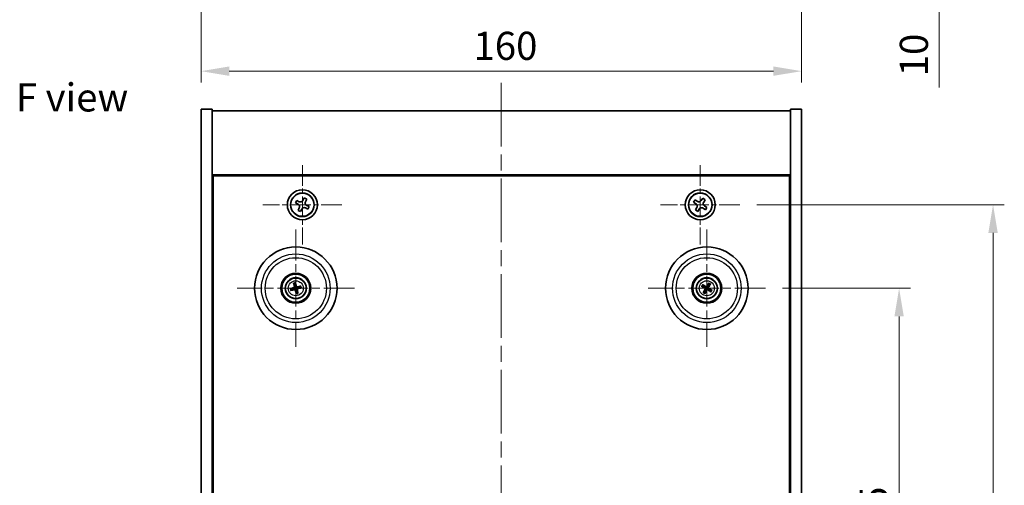
# Model space of a CAD drawing. Units: millimetres. Extents: x 43 to 5968, y 24 to 867.
# Drawn here: x 1542 to 1804, y 222 to 346 of the extents above; entities that cross this region are included whole.
import ezdxf

# ---------------------------------------------------------------- set-up
doc = ezdxf.new("R2010")
doc.units = ezdxf.units.MM
doc.header["$LTSCALE"] = 3
doc.linetypes.add('CHAIN', pattern=[0.3543, 0.2362, -0.0295, 0.0591, -0.0295])
doc.layers.get('Defpoints').update_dxf_attribs({"lineweight": 25})
for name, color, linetype, lineweight in [('Center Mark (ISO)', 131, 'Continuous', 18), ('Centerline (ISO)', 131, 'Continuous', 18), ('Dimension (ISO)', 7, 'Continuous', 18), ('Dimension (ISO) @ 1', 7, 'Continuous', 18), ('Symbol (ISO)', 7, 'Continuous', 18), ('Visible (ISO)', 7, 'Continuous', 35), ('Visible Narrow (ISO)', 7, 'Continuous', 25)]:
    doc.layers.add(name, color=color, linetype=linetype, lineweight=lineweight)
doc.styles.add('Note Text (TK)', font='txt')
doc.dimstyles.new('Default - Method 1b (TK)', dxfattribs={"dimscale": 3, "dimtxt": 2.5, "dimasz": 2.5, "dimexe": 1, "dimexo": 1.5, "dimgap": 1, "dimtad": 1, "dimtoh": 1, "dimrnd": 1e-08, "dimdsep": 46, "dimtxsty": 'Note Text (TK)', "dimcen": 0.09, "dimdle": 5, "dimclrd": 100, "dimclre": 100, "dimclrt": 7, "dimadec": 1, "dimazin": 1, "dimtfac": 1, "dimtmove": 0, "dimatfit": 3, "dimfxl": 1, "dimtolj": 1, "dimlwd": -1, "dimlwe": -1, "dimarcsym": 0})

# ---------------------------------------------------------------- blocks, each defined once
blk = doc.blocks.new('*D44')
at = {"layer": 'Defpoints', "color": 0}
for p in [(1590.05, 368.47), (1750.05, 368.47), (1750.05, 332.47)]:
    blk.add_point(p, dxfattribs=at)
at = {"layer": 'Dimension (ISO)', "color": 100}
for p, q in [((1590.05, 363.97), (1590.05, 329.47)), ((1750.05, 363.97), (1750.05, 329.47)), ((1597.55, 332.47), (1742.55, 332.47))]:
    blk.add_line(p, q, dxfattribs=at)
for points in [[(1597.55, 333.72), (1597.55, 331.22), (1590.05, 332.47)], [(1742.55, 333.72), (1742.55, 331.22), (1750.05, 332.47)]]:
    blk.add_solid(points, dxfattribs=at)
at = {"layer": 'Dimension (ISO)', "color": 7, "insert": (1662.63, 339.22), "char_height": 7.5, "attachment_point": 4, "style": 'Note Text (TK)'}
blk.add_mtext('\\A1;160', dxfattribs=at)
blk = doc.blocks.new('*D46')
at = {"layer": 'Defpoints', "color": 0}
for p in [(1750.05, 368.47), (1732.95, 358.47), (1786.71, 358.47)]:
    blk.add_point(p, dxfattribs=at)
at = {"layer": 'Dimension (ISO)', "color": 100}
for p, q in [((1786.71, 375.97), (1786.71, 383.47)), ((1754.55, 368.47), (1789.71, 368.47)), ((1786.71, 368.47), (1786.71, 358.47)), ((1737.45, 358.47), (1789.71, 358.47)), ((1786.71, 350.97), (1786.71, 328.1))]:
    blk.add_line(p, q, dxfattribs=at)
for points in [[(1785.46, 375.97), (1787.96, 375.97), (1786.71, 368.47)], [(1785.46, 350.97), (1787.96, 350.97), (1786.71, 358.47)]]:
    blk.add_solid(points, dxfattribs=at)
at = {"layer": 'Dimension (ISO)', "color": 7, "insert": (1779.96, 331.1), "char_height": 7.5, "attachment_point": 4, "rotation": 90, "style": 'Note Text (TK)'}
blk.add_mtext('\\A1;10', dxfattribs=at)
blk = doc.blocks.new('*D56')
at = {"layer": 'Defpoints', "color": 0}
for p in [(1740.45, 274.6), (1740.45, 140.1), (1776.02, 140.1)]:
    blk.add_point(p, dxfattribs=at)
at = {"layer": 'Dimension (ISO)', "color": 100}
for p, q in [((1744.95, 274.6), (1779.02, 274.6)), ((1776.02, 267.1), (1776.02, 147.6)), ((1744.95, 140.1), (1779.02, 140.1))]:
    blk.add_line(p, q, dxfattribs=at)
for points in [[(1774.77, 267.1), (1777.27, 267.1), (1776.02, 274.6)], [(1774.77, 147.6), (1777.27, 147.6), (1776.02, 140.1)]]:
    blk.add_solid(points, dxfattribs=at)
at = {"layer": 'Dimension (ISO)', "color": 7, "insert": (1769.27, 196.18), "char_height": 7.5, "attachment_point": 4, "rotation": 90, "style": 'Note Text (TK)'}
blk.add_mtext('\\A1;134.5', dxfattribs=at)
blk = doc.blocks.new('*D57')
at = {"layer": 'Defpoints', "color": 0}
for p in [(1733.6, 296.85), (1733.6, 117.85), (1801.05, 117.85)]:
    blk.add_point(p, dxfattribs=at)
at = {"layer": 'Dimension (ISO)', "color": 100}
for p, q in [((1738.1, 296.85), (1804.05, 296.85)), ((1801.05, 289.35), (1801.05, 125.35)), ((1738.1, 117.85), (1804.05, 117.85))]:
    blk.add_line(p, q, dxfattribs=at)
for points in [[(1799.8, 289.35), (1802.3, 289.35), (1801.05, 296.85)], [(1799.8, 125.35), (1802.3, 125.35), (1801.05, 117.85)]]:
    blk.add_solid(points, dxfattribs=at)
at = {"layer": 'Dimension (ISO)', "color": 7, "insert": (1794.3, 200.04), "char_height": 7.5, "attachment_point": 4, "rotation": 90, "style": 'Note Text (TK)'}
blk.add_mtext('\\A1;179', dxfattribs=at)

msp = doc.modelspace()

# ---------------------------------------------------------------- linework, layer by layer
at = {"layer": 'Center Mark (ISO)', "linetype": 'CHAIN', "ltscale": 7.820964}
for p, q in [((1617.0455, 307.407), (1617.0455, 286.292)), ((1723.0455, 307.407), (1723.0455, 286.292)), ((1627.6031, 296.8495), (1606.488, 296.8495)), ((1733.6031, 296.8495), (1712.488, 296.8495))]:
    msp.add_line(p, q, dxfattribs=at)
at = {"layer": 'Center Mark (ISO)', "linetype": 'CHAIN', "ltscale": 11.595626}
for p, q in [((1615.2955, 290.2524), (1615.2955, 258.9466)), ((1724.7955, 290.2524), (1724.7955, 258.9466)), ((1630.9484, 274.5995), (1599.6427, 274.5995)), ((1740.4484, 274.5995), (1709.1427, 274.5995))]:
    msp.add_line(p, q, dxfattribs=at)
at = {"layer": 'Centerline (ISO)', "linetype": 'CHAIN', "ltscale": 23.990969}
msp.add_line((1670.0455, 329.3495), (1670.0455, 85.3495), dxfattribs=at)
at = {"layer": 'Visible (ISO)'}
for p, q in [((1590.0455, 322.3495), (1593.0455, 322.3495)), ((1590.0455, 92.3495), (1590.0455, 322.3495)), ((1593.0455, 92.3495), (1593.0455, 322.3495)), ((1593.0455, 321.8495), (1747.0455, 321.8495)), ((1750.0455, 322.3495), (1747.0455, 322.3495)), ((1747.0455, 322.3495), (1747.0455, 92.3495)), ((1750.0455, 322.3495), (1750.0455, 92.3495)), ((1747.0455, 304.8495), (1593.0455, 304.8495)), ((1593.2955, 110.0995), (1593.2955, 304.5995)), ((1593.2955, 304.5995), (1746.7955, 304.5995)), ((1746.7955, 304.5995), (1746.7955, 110.0995)), ((1615.5585, 298.0106), (1615.2263, 297.3494)), ((1615.2263, 297.3494), (1615.8876, 297.0172)), ((1616.2198, 297.6784), (1615.5585, 298.0106)), ((1617.5454, 298.6687), (1617.2132, 298.0075)), ((1618.2066, 298.3365), (1617.5454, 298.6687)), ((1617.8744, 297.6753), (1618.2066, 298.3365)), ((1618.8647, 296.3497), (1618.2035, 296.6819)), ((1721.6847, 298.1562), (1721.2868, 297.5323)), ((1721.2868, 297.5323), (1721.9107, 297.1344)), ((1722.3086, 297.7583), (1721.6847, 298.1562)), ((1723.7284, 298.6082), (1723.3304, 297.9843)), ((1724.3523, 298.2103), (1723.7284, 298.6082)), ((1723.9544, 297.5864), (1724.3523, 298.2103)), ((1724.8043, 296.1667), (1724.1804, 296.5646)), ((1616.2166, 296.0237), (1615.8844, 295.3625)), ((1615.8844, 295.3625), (1616.5457, 295.0303)), ((1616.5457, 295.0303), (1616.8779, 295.6915)), ((1617.8713, 296.0206), (1618.5326, 295.6884)), ((1618.5326, 295.6884), (1618.8647, 296.3497)), ((1722.1367, 296.1126), (1721.7388, 295.4887)), ((1721.7388, 295.4887), (1722.3627, 295.0908)), ((1722.3627, 295.0908), (1722.7606, 295.7147)), ((1723.7824, 295.9407), (1724.4064, 295.5428)), ((1724.4064, 295.5428), (1724.8043, 296.1667)), ((1593.2955, 291.8495), (1593.0455, 291.8495)), ((1593.0455, 291.3495), (1593.2955, 291.3495)), ((1747.0455, 291.8495), (1746.7955, 291.8495)), ((1747.0455, 291.3495), (1746.7955, 291.3495)), ((1614.7525, 275.8489), (1614.9684, 275.3513)), ((1615.2373, 275.4174), (1615.1981, 275.9583)), ((1724.1702, 275.1298), (1723.7561, 275.48)), ((1725.281, 275.8723), (1725.0874, 275.3657)), ((1725.3258, 275.2249), (1725.676, 275.639)), ((1614.4777, 274.5413), (1613.9368, 274.5021)), ((1614.0462, 274.0565), (1614.5437, 274.2724)), ((1615.3538, 273.7817), (1615.3929, 273.2407)), ((1615.8385, 273.3501), (1615.6227, 273.8477)), ((1616.5449, 275.1425), (1616.0473, 274.9267)), ((1616.1134, 274.6578), (1616.6543, 274.6969)), ((1723.5227, 275.085), (1724.0293, 274.8913)), ((1724.2653, 273.9741), (1723.915, 273.56)), ((1724.3101, 273.3267), (1724.5037, 273.8333)), ((1725.4209, 274.0693), (1725.835, 273.719)), ((1726.0684, 274.114), (1725.5617, 274.3077))]:
    msp.add_line(p, q, dxfattribs=at)
for centre, radius in [((1617.0455, 296.8495), 4), ((1617.0455, 296.8495), 3.15), ((1723.0455, 296.8495), 4), ((1723.0455, 296.8495), 3.15), ((1615.2955, 274.5995), 11), ((1724.7955, 274.5995), 11), ((1615.2955, 274.5995), 4), ((1615.2955, 274.5995), 3.75), ((1724.7955, 274.5995), 4), ((1724.7955, 274.5995), 3.75), ((1615.2955, 274.5995), 2.8), ((1724.7955, 274.5995), 2.8)]:
    msp.add_circle(centre, radius, dxfattribs=at)
for centre, start, end in [((1615.2955, 274.5995), 184.07362, 203.516996), ((1615.2955, 274.5995), 94.07362, 113.516996), ((1615.2955, 274.5995), 274.07362, 293.516996), ((1615.2955, 274.5995), 4.07362, 23.516996), ((1724.7955, 274.5995), 139.706138, 159.149514), ((1724.7955, 274.5995), 229.706138, 249.149514), ((1724.7955, 274.5995), 49.706138, 69.149514), ((1724.7955, 274.5995), 319.706138, 339.149514)]:
    msp.add_arc(centre, 0.8199, start, end, dxfattribs=at)
for centre, major_axis, start_param, end_param in [((1615.4628, 274.6392), (1.1532, -4.8621), 4.41540809, 4.62147044), ((1615.1289, 274.5572), (-1.2298, 4.8433), 4.80330753, 5.00936987), ((1724.7092, 274.4508), (-4.3223, 2.5075), 4.80330753, 5.00936987), ((1724.9429, 274.5109), (-2.5755, -4.2822), 4.41540809, 4.62147044), ((1724.6468, 274.6858), (2.5075, 4.3223), 4.80330753, 5.00936987), ((1615.3379, 274.4328), (-4.8433, -1.2298), 4.80330753, 5.00936987), ((1615.2558, 274.7668), (4.8621, 1.1532), 4.41540809, 4.62147044), ((1615.4622, 274.6418), (1.2298, -4.8433), 4.80330753, 5.00936987), ((1615.1282, 274.5598), (-1.1532, 4.8621), 4.41540809, 4.62147044), ((1615.3352, 274.4322), (-4.8621, -1.1532), 4.41540809, 4.62147044), ((1615.2532, 274.7662), (4.8433, 1.2298), 4.80330753, 5.00936987), ((1724.8842, 274.7469), (4.2822, -2.5755), 4.41540809, 4.62147044), ((1724.9443, 274.5132), (-2.5075, -4.3223), 4.80330753, 5.00936987), ((1724.6482, 274.6881), (2.5755, 4.2822), 4.41540809, 4.62147044), ((1724.8818, 274.7483), (4.3223, -2.5075), 4.80330753, 5.00936987), ((1724.7069, 274.4522), (-4.2822, 2.5755), 4.41540809, 4.62147044)]:
    msp.add_ellipse(centre, major_axis=major_axis, ratio=0.08715574, start_param=start_param, end_param=end_param, dxfattribs=at)
for points, knots in [([(1616.2166, 296.0237), (1616.2581, 296.1063), (1616.2861, 296.203), (1616.3006, 296.3999), (1616.2872, 296.5001), (1616.2285, 296.6772), (1616.1795, 296.7656), (1616.0503, 296.9148), (1615.9701, 296.9757), (1615.8876, 297.0172)], [0.225164225, 0.225164225, 0.225164225, 0.225164225, 0.253148765, 0.253148765, 0.281133306, 0.281133306, 0.309117846, 0.309117846, 0.337102387, 0.337102387, 0.337102387, 0.337102387]), ([(1616.2198, 297.6784), (1616.3023, 297.6369), (1616.399, 297.609), (1616.5959, 297.5944), (1616.6961, 297.6079), (1616.8732, 297.6665), (1616.9616, 297.7155), (1617.1109, 297.8447), (1617.1717, 297.9249), (1617.2132, 298.0075)], [0.113199271, 0.113199271, 0.113199271, 0.113199271, 0.141183811, 0.141183811, 0.169168352, 0.169168352, 0.197152892, 0.197152892, 0.225137433, 0.225137433, 0.225137433, 0.225137433]), ([(1617.8744, 297.6753), (1617.833, 297.5927), (1617.805, 297.496), (1617.7904, 297.2992), (1617.8039, 297.199), (1617.8626, 297.0219), (1617.9116, 296.9335), (1618.0408, 296.7842), (1618.1209, 296.7233), (1618.2035, 296.6819)], [0, 0, 0, 0, 0.027984541, 0.027984541, 0.055969081, 0.055969081, 0.083953622, 0.083953622, 0.111938162, 0.111938162, 0.111938162, 0.111938162]), ([(1722.1367, 296.1126), (1722.1864, 296.1905), (1722.2241, 296.2838), (1722.2586, 296.4782), (1722.2555, 296.5792), (1722.2152, 296.7614), (1722.1755, 296.8544), (1722.0622, 297.016), (1721.9886, 297.0847), (1721.9107, 297.1344)], [0, 0, 0, 0, 0.027984541, 0.027984541, 0.055969081, 0.055969081, 0.083953622, 0.083953622, 0.111938162, 0.111938162, 0.111938162, 0.111938162]), ([(1722.3086, 297.7583), (1722.3865, 297.7086), (1722.4799, 297.6709), (1722.6742, 297.6364), (1722.7753, 297.6396), (1722.9574, 297.6799), (1723.0504, 297.7196), (1723.212, 297.8329), (1723.2807, 297.9064), (1723.3304, 297.9843)], [0.338363496, 0.338363496, 0.338363496, 0.338363496, 0.366348036, 0.366348036, 0.394332577, 0.394332577, 0.422317117, 0.422317117, 0.450301658, 0.450301658, 0.450301658, 0.450301658]), ([(1723.9544, 297.5864), (1723.9047, 297.5085), (1723.867, 297.4152), (1723.8324, 297.2208), (1723.8356, 297.1198), (1723.8759, 296.9376), (1723.9156, 296.8447), (1724.0289, 296.683), (1724.1024, 296.6143), (1724.1804, 296.5646)], [0.225164225, 0.225164225, 0.225164225, 0.225164225, 0.253148765, 0.253148765, 0.281133306, 0.281133306, 0.309117846, 0.309117846, 0.337102387, 0.337102387, 0.337102387, 0.337102387]), ([(1617.8713, 296.0206), (1617.7887, 296.0621), (1617.692, 296.0901), (1617.4952, 296.1046), (1617.395, 296.0912), (1617.2179, 296.0325), (1617.1295, 295.9835), (1616.9802, 295.8543), (1616.9194, 295.7741), (1616.8779, 295.6915)], [0.338363496, 0.338363496, 0.338363496, 0.338363496, 0.366348036, 0.366348036, 0.394332577, 0.394332577, 0.422317117, 0.422317117, 0.450301658, 0.450301658, 0.450301658, 0.450301658]), ([(1723.7824, 295.9407), (1723.7045, 295.9904), (1723.6112, 296.0281), (1723.4168, 296.0626), (1723.3158, 296.0595), (1723.1336, 296.0192), (1723.0407, 295.9794), (1722.879, 295.8661), (1722.8103, 295.7926), (1722.7606, 295.7147)], [0.113199271, 0.113199271, 0.113199271, 0.113199271, 0.141183811, 0.141183811, 0.169168352, 0.169168352, 0.197152892, 0.197152892, 0.225137433, 0.225137433, 0.225137433, 0.225137433]), ([(1614.7525, 275.8489), (1614.7507, 275.8533), (1614.7483, 275.8598), (1614.7432, 275.875), (1614.7396, 275.8869), (1614.7334, 275.9094), (1614.7297, 275.9239), (1614.7246, 275.9456), (1614.7222, 275.9563), (1614.7202, 275.9659)], [0.0346009038, 0.0346009038, 0.0346009038, 0.0346009038, 0.0376365484, 0.0376365484, 0.0413929595, 0.0413929595, 0.045198241, 0.045198241, 0.0480896309, 0.0480896309, 0.0480896309, 0.0480896309]), ([(1615.1726, 276.077), (1615.1753, 276.0676), (1615.1781, 276.0569), (1615.1836, 276.0353), (1615.187, 276.0208), (1615.1919, 275.998), (1615.1943, 275.9857), (1615.1969, 275.9699), (1615.1978, 275.963), (1615.1981, 275.9583)], [0.0122628834, 0.0122628834, 0.0122628834, 0.0122628834, 0.0151542734, 0.0151542734, 0.0189595549, 0.0189595549, 0.022715966, 0.022715966, 0.0257516105, 0.0257516105, 0.0257516105, 0.0257516105]), ([(1723.6534, 275.5448), (1723.662, 275.5401), (1723.6716, 275.5347), (1723.6909, 275.5235), (1723.7036, 275.5158), (1723.7234, 275.5034), (1723.7338, 275.4965), (1723.7469, 275.4873), (1723.7524, 275.4831), (1723.7561, 275.48)], [0.0122628834, 0.0122628834, 0.0122628834, 0.0122628834, 0.0151542734, 0.0151542734, 0.0189595549, 0.0189595549, 0.022715966, 0.022715966, 0.0257516105, 0.0257516105, 0.0257516105, 0.0257516105]), ([(1725.281, 275.8723), (1725.2827, 275.8768), (1725.2855, 275.8831), (1725.2926, 275.8975), (1725.2984, 275.9086), (1725.3096, 275.929), (1725.3171, 275.9419), (1725.3286, 275.961), (1725.3344, 275.9704), (1725.3397, 275.9786)], [0.0346009038, 0.0346009038, 0.0346009038, 0.0346009038, 0.0376365484, 0.0376365484, 0.0413929595, 0.0413929595, 0.045198241, 0.045198241, 0.0480896309, 0.0480896309, 0.0480896309, 0.0480896309]), ([(1725.7408, 275.7417), (1725.7361, 275.7331), (1725.7307, 275.7235), (1725.7195, 275.7042), (1725.7118, 275.6914), (1725.6994, 275.6717), (1725.6925, 275.6612), (1725.6833, 275.6482), (1725.6791, 275.6426), (1725.676, 275.639)], [0.0122628834, 0.0122628834, 0.0122628834, 0.0122628834, 0.0151542734, 0.0151542734, 0.0189595549, 0.0189595549, 0.022715966, 0.022715966, 0.0257516105, 0.0257516105, 0.0257516105, 0.0257516105]), ([(1613.818, 274.4766), (1613.8275, 274.4793), (1613.8381, 274.4821), (1613.8597, 274.4876), (1613.8743, 274.491), (1613.897, 274.4959), (1613.9093, 274.4983), (1613.9251, 274.5009), (1613.932, 274.5018), (1613.9368, 274.5021)], [0.0122628834, 0.0122628834, 0.0122628834, 0.0122628834, 0.0151542734, 0.0151542734, 0.0189595549, 0.0189595549, 0.022715966, 0.022715966, 0.0257516105, 0.0257516105, 0.0257516105, 0.0257516105]), ([(1614.0462, 274.0565), (1614.0418, 274.0546), (1614.0353, 274.0522), (1614.0201, 274.0472), (1614.0081, 274.0436), (1613.9856, 274.0374), (1613.9712, 274.0337), (1613.9495, 274.0286), (1613.9387, 274.0262), (1613.9291, 274.0242)], [0.0346009038, 0.0346009038, 0.0346009038, 0.0346009038, 0.0376365484, 0.0376365484, 0.0413929595, 0.0413929595, 0.045198241, 0.045198241, 0.0480896309, 0.0480896309, 0.0480896309, 0.0480896309]), ([(1614.9361, 274.9806), (1614.9417, 274.9563), (1614.9428, 274.9293), (1614.9342, 274.877), (1614.9244, 274.8517), (1614.8982, 274.8091), (1614.88, 274.7891), (1614.838, 274.7585), (1614.8146, 274.7476), (1614.7914, 274.7416)], [0, 0, 0, 0, 0.0074949209, 0.0074949209, 0.0149898419, 0.0149898419, 0.0224863874, 0.0224863874, 0.0296679253, 0.0296679253, 0.0296679253, 0.0296679253]), ([(1615.0657, 275.0113), (1615.0753, 274.9774), (1615.0794, 274.9411), (1615.0769, 274.8836), (1615.073, 274.8574), (1615.0578, 274.8059), (1615.0465, 274.7805), (1615.0198, 274.7364), (1615.0025, 274.7147), (1614.9639, 274.6773), (1614.9425, 274.6617), (1614.8927, 274.6328), (1614.8586, 274.6196), (1614.8241, 274.6125)], [0.1466285026, 0.1466285026, 0.1466285026, 0.1466285026, 0.1576101955, 0.1576101955, 0.1653520771, 0.1653520771, 0.1730939586, 0.1730939586, 0.1808358402, 0.1808358402, 0.1885777218, 0.1885777218, 0.1995594146, 0.1995594146, 0.1995594146, 0.1995594146]), ([(1614.8838, 274.3697), (1614.9176, 274.3793), (1614.9539, 274.3834), (1615.0114, 274.3809), (1615.0377, 274.3769), (1615.0892, 274.3617), (1615.1145, 274.3505), (1615.1587, 274.3237), (1615.1804, 274.3065), (1615.2177, 274.2679), (1615.2334, 274.2464), (1615.2622, 274.1967), (1615.2754, 274.1626), (1615.2825, 274.1281)], [0.1466285026, 0.1466285026, 0.1466285026, 0.1466285026, 0.1576101955, 0.1576101955, 0.1653520771, 0.1653520771, 0.1730939586, 0.1730939586, 0.1808358402, 0.1808358402, 0.1885777218, 0.1885777218, 0.1995594146, 0.1995594146, 0.1995594146, 0.1995594146]), ([(1614.9145, 274.2401), (1614.9387, 274.2457), (1614.9658, 274.2468), (1615.0181, 274.2382), (1615.0434, 274.2284), (1615.0859, 274.2022), (1615.106, 274.184), (1615.1365, 274.142), (1615.1474, 274.1185), (1615.1535, 274.0953)], [0, 0, 0, 0, 0.0074949209, 0.0074949209, 0.0149898419, 0.0149898419, 0.0224863874, 0.0224863874, 0.0296679253, 0.0296679253, 0.0296679253, 0.0296679253]), ([(1615.7073, 274.8294), (1615.6735, 274.8197), (1615.6371, 274.8156), (1615.5797, 274.8181), (1615.5534, 274.8221), (1615.5019, 274.8373), (1615.4765, 274.8485), (1615.4324, 274.8753), (1615.4107, 274.8925), (1615.3734, 274.9312), (1615.3577, 274.9526), (1615.3288, 275.0024), (1615.3156, 275.0364), (1615.3085, 275.0709)], [0.1466285026, 0.1466285026, 0.1466285026, 0.1466285026, 0.1576101955, 0.1576101955, 0.1653520771, 0.1653520771, 0.1730939586, 0.1730939586, 0.1808358402, 0.1808358402, 0.1885777218, 0.1885777218, 0.1995594146, 0.1995594146, 0.1995594146, 0.1995594146]), ([(1615.4184, 273.122), (1615.4158, 273.1315), (1615.4129, 273.1421), (1615.4075, 273.1637), (1615.404, 273.1783), (1615.3991, 273.201), (1615.3967, 273.2133), (1615.3942, 273.2291), (1615.3933, 273.236), (1615.3929, 273.2407)], [0.0122628834, 0.0122628834, 0.0122628834, 0.0122628834, 0.0151542734, 0.0151542734, 0.0189595549, 0.0189595549, 0.022715966, 0.022715966, 0.0257516105, 0.0257516105, 0.0257516105, 0.0257516105]), ([(1615.6766, 274.9589), (1615.6523, 274.9534), (1615.6253, 274.9522), (1615.573, 274.9608), (1615.5477, 274.9706), (1615.5052, 274.9968), (1615.4851, 275.015), (1615.4545, 275.057), (1615.4437, 275.0805), (1615.4376, 275.1037)], [0, 0, 0, 0, 0.0074949209, 0.0074949209, 0.0149898419, 0.0149898419, 0.0224863874, 0.0224863874, 0.0296679253, 0.0296679253, 0.0296679253, 0.0296679253]), ([(1615.5254, 274.1877), (1615.5157, 274.2216), (1615.5116, 274.2579), (1615.5142, 274.3154), (1615.5181, 274.3416), (1615.5333, 274.3932), (1615.5446, 274.4185), (1615.5713, 274.4626), (1615.5885, 274.4844), (1615.6272, 274.5217), (1615.6486, 274.5373), (1615.6984, 274.5662), (1615.7325, 274.5794), (1615.7669, 274.5865)], [0.1466285026, 0.1466285026, 0.1466285026, 0.1466285026, 0.1576101955, 0.1576101955, 0.1653520771, 0.1653520771, 0.1730939586, 0.1730939586, 0.1808358402, 0.1808358402, 0.1885777218, 0.1885777218, 0.1995594146, 0.1995594146, 0.1995594146, 0.1995594146]), ([(1615.6549, 274.2185), (1615.6494, 274.2427), (1615.6482, 274.2698), (1615.6569, 274.3221), (1615.6666, 274.3473), (1615.6928, 274.3899), (1615.711, 274.41), (1615.753, 274.4405), (1615.7765, 274.4514), (1615.7997, 274.4575)], [0, 0, 0, 0, 0.0074949209, 0.0074949209, 0.0149898419, 0.0149898419, 0.0224863874, 0.0224863874, 0.0296679253, 0.0296679253, 0.0296679253, 0.0296679253]), ([(1615.8385, 273.3501), (1615.8404, 273.3458), (1615.8428, 273.3393), (1615.8478, 273.3241), (1615.8514, 273.3121), (1615.8576, 273.2896), (1615.8613, 273.2752), (1615.8665, 273.2534), (1615.8689, 273.2427), (1615.8709, 273.2331)], [0.0346009038, 0.0346009038, 0.0346009038, 0.0346009038, 0.0376365484, 0.0376365484, 0.0413929595, 0.0413929595, 0.045198241, 0.045198241, 0.0480896309, 0.0480896309, 0.0480896309, 0.0480896309]), ([(1616.5449, 275.1425), (1616.5493, 275.1444), (1616.5558, 275.1468), (1616.571, 275.1518), (1616.583, 275.1554), (1616.6054, 275.1616), (1616.6199, 275.1653), (1616.6416, 275.1705), (1616.6523, 275.1729), (1616.6619, 275.1749)], [0.0346009038, 0.0346009038, 0.0346009038, 0.0346009038, 0.0376365484, 0.0376365484, 0.0413929595, 0.0413929595, 0.045198241, 0.045198241, 0.0480896309, 0.0480896309, 0.0480896309, 0.0480896309]), ([(1616.773, 274.7224), (1616.7636, 274.7198), (1616.753, 274.7169), (1616.7313, 274.7114), (1616.7168, 274.708), (1616.694, 274.7031), (1616.6817, 274.7007), (1616.6659, 274.6982), (1616.6591, 274.6973), (1616.6543, 274.6969)], [0.0122628834, 0.0122628834, 0.0122628834, 0.0122628834, 0.0151542734, 0.0151542734, 0.0189595549, 0.0189595549, 0.022715966, 0.022715966, 0.0257516105, 0.0257516105, 0.0257516105, 0.0257516105]), ([(1723.5227, 275.085), (1723.5183, 275.0867), (1723.5119, 275.0895), (1723.4975, 275.0965), (1723.4865, 275.1024), (1723.4661, 275.1136), (1723.4532, 275.1211), (1723.434, 275.1326), (1723.4247, 275.1384), (1723.4164, 275.1437)], [0.0346009038, 0.0346009038, 0.0346009038, 0.0346009038, 0.0376365484, 0.0376365484, 0.0413929595, 0.0413929595, 0.045198241, 0.045198241, 0.0480896309, 0.0480896309, 0.0480896309, 0.0480896309]), ([(1723.8503, 273.4573), (1723.855, 273.466), (1723.8603, 273.4755), (1723.8715, 273.4948), (1723.8793, 273.5076), (1723.8917, 273.5273), (1723.8986, 273.5378), (1723.9078, 273.5509), (1723.912, 273.5564), (1723.915, 273.56)], [0.0122628834, 0.0122628834, 0.0122628834, 0.0122628834, 0.0151542734, 0.0151542734, 0.0189595549, 0.0189595549, 0.022715966, 0.022715966, 0.0257516105, 0.0257516105, 0.0257516105, 0.0257516105]), ([(1724.3101, 273.3267), (1724.3084, 273.3222), (1724.3055, 273.3159), (1724.2985, 273.3015), (1724.2927, 273.2905), (1724.2814, 273.2701), (1724.2739, 273.2571), (1724.2624, 273.238), (1724.2567, 273.2287), (1724.2514, 273.2204)], [0.0346009038, 0.0346009038, 0.0346009038, 0.0346009038, 0.0376365484, 0.0376365484, 0.0413929595, 0.0413929595, 0.045198241, 0.045198241, 0.0480896309, 0.0480896309, 0.0480896309, 0.0480896309]), ([(1724.2718, 274.609), (1724.293, 274.596), (1724.3132, 274.578), (1724.3445, 274.5352), (1724.3558, 274.5106), (1724.3678, 274.4621), (1724.3695, 274.435), (1724.362, 274.3836), (1724.3533, 274.3593), (1724.3414, 274.3384)], [0, 0, 0, 0, 0.0074949209, 0.0074949209, 0.0149898419, 0.0149898419, 0.0224863874, 0.0224863874, 0.0296679253, 0.0296679253, 0.0296679253, 0.0296679253]), ([(1724.3404, 274.7231), (1724.3714, 274.7064), (1724.4002, 274.6839), (1724.4395, 274.6419), (1724.4555, 274.6207), (1724.4818, 274.5738), (1724.492, 274.5481), (1724.5048, 274.4981), (1724.5083, 274.4706), (1724.508, 274.4169), (1724.5042, 274.3906), (1724.49, 274.3348), (1724.4756, 274.3012), (1724.4566, 274.2716)], [0.1466285026, 0.1466285026, 0.1466285026, 0.1466285026, 0.1576101955, 0.1576101955, 0.1653520771, 0.1653520771, 0.1730939586, 0.1730939586, 0.1808358402, 0.1808358402, 0.1885777218, 0.1885777218, 0.1995594146, 0.1995594146, 0.1995594146, 0.1995594146]), ([(1724.9191, 275.0546), (1724.9024, 275.0237), (1724.8799, 274.9948), (1724.8379, 274.9555), (1724.8167, 274.9395), (1724.7698, 274.9133), (1724.7441, 274.9031), (1724.6941, 274.8902), (1724.6666, 274.8867), (1724.6129, 274.8871), (1724.5866, 274.8909), (1724.5308, 274.905), (1724.4972, 274.9194), (1724.4676, 274.9384)], [0.1466285026, 0.1466285026, 0.1466285026, 0.1466285026, 0.1576101955, 0.1576101955, 0.1653520771, 0.1653520771, 0.1730939586, 0.1730939586, 0.1808358402, 0.1808358402, 0.1885777218, 0.1885777218, 0.1995594146, 0.1995594146, 0.1995594146, 0.1995594146]), ([(1724.8051, 275.1232), (1724.7921, 275.102), (1724.774, 275.0819), (1724.7312, 275.0505), (1724.7066, 275.0393), (1724.6581, 275.0272), (1724.631, 275.0256), (1724.5797, 275.0331), (1724.5553, 275.0417), (1724.5344, 275.0536)], [0, 0, 0, 0, 0.0074949209, 0.0074949209, 0.0149898419, 0.0149898419, 0.0224863874, 0.0224863874, 0.0296679253, 0.0296679253, 0.0296679253, 0.0296679253]), ([(1724.6719, 274.1444), (1724.6887, 274.1754), (1724.7111, 274.2042), (1724.7531, 274.2435), (1724.7743, 274.2595), (1724.8212, 274.2857), (1724.847, 274.296), (1724.897, 274.3088), (1724.9245, 274.3123), (1724.9782, 274.312), (1725.0045, 274.3082), (1725.0602, 274.294), (1725.0938, 274.2796), (1725.1234, 274.2606)], [0.1466285026, 0.1466285026, 0.1466285026, 0.1466285026, 0.1576101955, 0.1576101955, 0.1653520771, 0.1653520771, 0.1730939586, 0.1730939586, 0.1808358402, 0.1808358402, 0.1885777218, 0.1885777218, 0.1995594146, 0.1995594146, 0.1995594146, 0.1995594146]), ([(1724.786, 274.0758), (1724.799, 274.097), (1724.8171, 274.1172), (1724.8598, 274.1485), (1724.8845, 274.1598), (1724.933, 274.1718), (1724.96, 274.1735), (1725.0114, 274.166), (1725.0358, 274.1573), (1725.0566, 274.1454)], [0, 0, 0, 0, 0.0074949209, 0.0074949209, 0.0149898419, 0.0149898419, 0.0224863874, 0.0224863874, 0.0296679253, 0.0296679253, 0.0296679253, 0.0296679253]), ([(1725.2506, 274.4759), (1725.2197, 274.4927), (1725.1908, 274.5151), (1725.1515, 274.5571), (1725.1355, 274.5783), (1725.1093, 274.6252), (1725.0991, 274.651), (1725.0862, 274.7009), (1725.0827, 274.7284), (1725.0831, 274.7822), (1725.0869, 274.8084), (1725.101, 274.8642), (1725.1154, 274.8978), (1725.1345, 274.9274)], [0.1466285026, 0.1466285026, 0.1466285026, 0.1466285026, 0.1576101955, 0.1576101955, 0.1653520771, 0.1653520771, 0.1730939586, 0.1730939586, 0.1808358402, 0.1808358402, 0.1885777218, 0.1885777218, 0.1995594146, 0.1995594146, 0.1995594146, 0.1995594146]), ([(1725.3192, 274.59), (1725.298, 274.603), (1725.2779, 274.6211), (1725.2465, 274.6638), (1725.2353, 274.6885), (1725.2232, 274.737), (1725.2216, 274.764), (1725.2291, 274.8154), (1725.2378, 274.8398), (1725.2496, 274.8606)], [0, 0, 0, 0, 0.0074949209, 0.0074949209, 0.0149898419, 0.0149898419, 0.0224863874, 0.0224863874, 0.0296679253, 0.0296679253, 0.0296679253, 0.0296679253]), ([(1725.9377, 273.6542), (1725.9291, 273.6589), (1725.9195, 273.6643), (1725.9002, 273.6755), (1725.8874, 273.6832), (1725.8677, 273.6957), (1725.8573, 273.7026), (1725.8442, 273.7118), (1725.8386, 273.7159), (1725.835, 273.719)], [0.0122628834, 0.0122628834, 0.0122628834, 0.0122628834, 0.0151542734, 0.0151542734, 0.0189595549, 0.0189595549, 0.022715966, 0.022715966, 0.0257516105, 0.0257516105, 0.0257516105, 0.0257516105]), ([(1726.0684, 274.114), (1726.0728, 274.1123), (1726.0791, 274.1095), (1726.0935, 274.1025), (1726.1046, 274.0967), (1726.125, 274.0854), (1726.1379, 274.0779), (1726.157, 274.0664), (1726.1664, 274.0606), (1726.1747, 274.0554)], [0.0346009038, 0.0346009038, 0.0346009038, 0.0346009038, 0.0376365484, 0.0376365484, 0.0413929595, 0.0413929595, 0.045198241, 0.045198241, 0.0480896309, 0.0480896309, 0.0480896309, 0.0480896309])]:
    msp.add_open_spline(points, degree=3, knots=knots, dxfattribs=at)
for points, weights in [([(1614.8241, 274.6125), (1614.698, 274.5865), (1614.4777, 274.5413)], [1.607360829, 1.31905273402, 1]), ([(1614.5437, 274.2724), (1614.7599, 274.3343), (1614.8838, 274.3697)], [1, 1.31905273402, 1.607360829]), ([(1614.9684, 275.3513), (1615.0303, 275.1351), (1615.0657, 275.0113)], [1, 1.31905273402, 1.607360829]), ([(1615.3085, 275.0709), (1615.2825, 275.197), (1615.2373, 275.4174)], [1.607360829, 1.31905273402, 1]), ([(1615.2825, 274.1281), (1615.3085, 274.002), (1615.3538, 273.7817)], [1.607360829, 1.31905273402, 1]), ([(1615.6227, 273.8477), (1615.5607, 274.0639), (1615.5254, 274.1877)], [1, 1.31905273402, 1.607360829]), ([(1616.0473, 274.9267), (1615.8311, 274.8647), (1615.7073, 274.8294)], [1, 1.31905273402, 1.607360829]), ([(1615.7669, 274.5865), (1615.893, 274.6125), (1616.1134, 274.6578)], [1.607360829, 1.31905273402, 1]), ([(1724.0293, 274.8913), (1724.2272, 274.7844), (1724.3404, 274.7231)], [1, 1.31905273402, 1.607360829]), ([(1724.4676, 274.9384), (1724.3593, 275.008), (1724.1702, 275.1298)], [1.607360829, 1.31905273402, 1]), ([(1724.4566, 274.2716), (1724.387, 274.1633), (1724.2653, 273.9741)], [1.607360829, 1.31905273402, 1]), ([(1724.5037, 273.8333), (1724.6106, 274.0312), (1724.6719, 274.1444)], [1, 1.31905273402, 1.607360829]), ([(1725.0874, 275.3657), (1724.9804, 275.1678), (1724.9191, 275.0546)], [1, 1.31905273402, 1.607360829]), ([(1725.1234, 274.2606), (1725.2318, 274.191), (1725.4209, 274.0693)], [1.607360829, 1.31905273402, 1]), ([(1725.1345, 274.9274), (1725.2041, 275.0358), (1725.3258, 275.2249)], [1.607360829, 1.31905273402, 1]), ([(1725.5617, 274.3077), (1725.3639, 274.4146), (1725.2506, 274.4759)], [1, 1.31905273402, 1.607360829])]:
    msp.add_rational_spline(points, weights, degree=2, dxfattribs=at)
at = {"layer": 'Visible Narrow (ISO)'}
for p, q in [((1614.7914, 274.7416), (1614.8241, 274.6125)), ((1614.9145, 274.2401), (1614.8838, 274.3697)), ((1614.9361, 274.9806), (1615.0657, 275.0113)), ((1615.1535, 274.0953), (1615.2825, 274.1281)), ((1615.4376, 275.1037), (1615.3085, 275.0709)), ((1615.6549, 274.2185), (1615.5254, 274.1877)), ((1615.6766, 274.9589), (1615.7073, 274.8294)), ((1615.7997, 274.4575), (1615.7669, 274.5865)), ((1724.2718, 274.609), (1724.3404, 274.7231)), ((1724.3414, 274.3384), (1724.4566, 274.2716)), ((1724.5344, 275.0536), (1724.4676, 274.9384)), ((1724.786, 274.0758), (1724.6719, 274.1444)), ((1724.8051, 275.1232), (1724.9191, 275.0546)), ((1725.0566, 274.1454), (1725.1234, 274.2606)), ((1725.2496, 274.8606), (1725.1345, 274.9274)), ((1725.3192, 274.59), (1725.2506, 274.4759))]:
    msp.add_line(p, q, dxfattribs=at)
for centre, radius in [((1617.0455, 296.8495), 3.0575), ((1723.0455, 296.8495), 3.0575), ((1615.2955, 274.5995), 9.1393), ((1724.7955, 274.5995), 9.1393), ((1615.2955, 274.5995), 8.1529), ((1724.7955, 274.5995), 8.1529), ((1615.2955, 274.5995), 2.7135), ((1615.2955, 274.5995), 1.9975), ((1724.7955, 274.5995), 2.7135), ((1724.7955, 274.5995), 1.9975)]:
    msp.add_circle(centre, radius, dxfattribs=at)
for centre, radius, start, end in [((1615.2955, 274.5995), 1.4826, 94.755779, 112.834838), ((1615.2955, 274.5995), 1.3623, 94.100629, 113.489987), ((1724.7955, 274.5995), 1.4826, 140.388296, 158.467356), ((1724.7955, 274.5995), 1.3623, 139.733147, 159.122505), ((1724.7955, 274.5995), 1.3623, 49.733147, 69.122505), ((1724.7955, 274.5995), 1.4826, 50.388296, 68.467356), ((1615.2955, 274.5995), 1.4826, 184.755779, 202.834838), ((1615.2955, 274.5995), 1.3623, 184.100629, 203.489987), ((1615.2955, 274.5995), 1.3623, 274.100629, 293.489987), ((1615.2955, 274.5995), 1.4826, 274.755779, 292.834838), ((1615.2955, 274.5995), 1.3623, 4.100629, 23.489987), ((1615.2955, 274.5995), 1.4826, 4.755779, 22.834838), ((1724.7955, 274.5995), 1.4826, 230.388296, 248.467356), ((1724.7955, 274.5995), 1.3623, 229.733147, 249.122505), ((1724.7955, 274.5995), 1.3623, 319.733147, 339.122505), ((1724.7955, 274.5995), 1.4826, 320.388296, 338.467356)]:
    msp.add_arc(centre, radius, start, end, dxfattribs=at)

# ---------------------------------------------------------------- texts
at = {"layer": 'Symbol (ISO)', "color": 7, "insert": (1540.7074, 325.4686), "char_height": 7.5, "width": 30.219297, "attachment_point": 4, "line_spacing_factor": 1.5, "style": 'Note Text (TK)'}
msp.add_mtext('{\\fＭＳ Ｐゴシック|b0|i0;F view}', dxfattribs=at)

# ---------------------------------------------------------------- dimensions: what is measured, and where the dimension line sits
at = {"layer": 'Dimension (ISO) @ 1', "color": 100}
for base, p1, p2, angle, override, picture, middle in [((1786.7065, 358.471), (1750.0455, 368.471), (1732.9484, 358.471), 270, {"dimscale": 1, "dimtxt": 7.5, "dimasz": 7.5, "dimexe": 3, "dimexo": 4.5, "dimgap": 3, "dimtoh": 0, "dimdec": 2, "dimcen": 0.27, "dimtol": 0, "dimlim": 0, "dimtp": 0, "dimtm": 0, "dimtdec": 2, "dimtix": 0, "dimtofl": 1, "dimtmove": 0, "dimatfit": 1}, '*D46', (1786.7065, 335.7835)), ((1750.0455, 332.471), (1590.0455, 368.471), (1750.0455, 368.471), 180, {"dimscale": 1, "dimtxt": 7.5, "dimasz": 7.5, "dimexe": 3, "dimexo": 4.5, "dimgap": 3, "dimtoh": 0, "dimdec": 2, "dimcen": 0.27, "dimtol": 0, "dimlim": 0, "dimtp": 0, "dimtm": 0, "dimtdec": 2, "dimtix": 0, "dimtofl": 0, "dimtmove": 0, "dimatfit": 1}, '*D44', (1670.0455, 332.471)), ((1801.0455, 117.8495), (1733.6031, 296.8495), (1733.6031, 117.8495), 90, {"dimscale": 1, "dimtxt": 7.5, "dimasz": 7.5, "dimexe": 3, "dimexo": 4.5, "dimgap": 3, "dimtoh": 0, "dimdec": 2, "dimcen": 0.27, "dimtol": 0, "dimlim": 0, "dimtp": 0, "dimtm": 0, "dimtdec": 2, "dimtix": 0, "dimtofl": 0, "dimtmove": 0, "dimatfit": 1}, '*D57', (1801.0455, 207.3495)), ((1776.0163, 140.0995), (1740.4484, 274.5995), (1740.4484, 140.0995), 90, {"dimscale": 1, "dimtxt": 7.5, "dimasz": 7.5, "dimexe": 3, "dimexo": 4.5, "dimgap": 3, "dimtoh": 0, "dimdec": 2, "dimcen": 0.27, "dimtol": 0, "dimlim": 0, "dimtp": 0, "dimtm": 0, "dimtdec": 2, "dimtix": 0, "dimtofl": 0, "dimtmove": 0, "dimatfit": 1}, '*D56', (1776.0163, 207.3495))]:
    dim = msp.add_linear_dim(base=base, p1=p1, p2=p2, angle=angle, dimstyle='Default - Method 1b (TK)', override=override, dxfattribs=at)
    dim.commit()
    dim.dimension.update_dxf_attribs({"geometry": picture, "text_midpoint": middle, "dimtype": 128})

doc.saveas('drawing.dxf')
